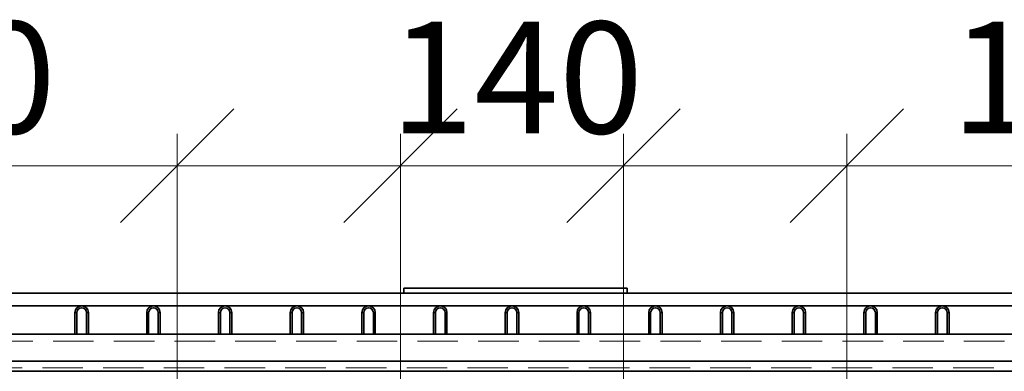
# Model space of a CAD drawing. Units: millimetres. Extents: x 100 to 5841, y -994 to 4762.
# Drawn here: x 1546 to 2164, y 1493 to 1714 of the extents above; entities that cross this region are included whole.
import ezdxf

# ---------------------------------------------------------------- set-up
doc = ezdxf.new("R2010")
doc.units = ezdxf.units.MM
doc.linetypes.add('HIDDEN', pattern=[1.905, 1.27, -0.635])
doc.styles.add('SLDTEXTSTYLE5', font='TXT', dxfattribs={"width": 0.75})
doc.dimstyles.new('SLDDIMSTYLE3', dxfattribs={"dimtxt": 70, "dimasz": 71.12, "dimexe": 0, "dimexo": 0.0625, "dimgap": 17.5, "dimtad": 1, "dimdec": 0, "dimrnd": 1e-09, "dimzin": 12, "dimdsep": 46, "dimtxsty": 'SLDTEXTSTYLE5', "dimblk1": 'OBLIQUE', "dimblk2": 'OBLIQUE', "dimsah": 1, "dimcen": 0.09, "dimadec": 0, "dimazin": 3, "dimtfac": 1, "dimtdec": 0, "dimtmove": 0, "dimatfit": 0, "dimldrblk": 'OBLIQUE', "dimfxl": 1, "dimfrac": 2, "dimtolj": 1, "dimtzin": 12, "dimarcsym": 0})

# ---------------------------------------------------------------- blocks, each defined once
blk = doc.blocks.new('_Oblique')
at = {"color": 0, "linetype": 'ByBlock', "lineweight": -2}
blk.add_line((-0.5, -0.5), (0.5, 0.5), dxfattribs=at)
blk = doc.blocks.new('_D_9')
at = {"color": 7, "linetype": 'Continuous', "lineweight": 0, "ltscale": 20}
for p, q in [((1785.2, 1312.96), (1785.2, 1642.08)), ((1925.2, 1312.96), (1925.2, 1642.08)), ((1785.2, 1622.08), (1658.2, 1622.08)), ((1785.2, 1622.08), (1925.2, 1622.08)), ((1925.2, 1622.08), (2052.2, 1622.08))]:
    blk.add_line(p, q, dxfattribs=at)
at = {"color": 7, "linetype": 'Continuous', "lineweight": 18, "ltscale": 20, "xscale": 71.12, "yscale": 71.12}
blk.add_blockref('_Oblique', (1785.2, 1622.08), dxfattribs=at)
at = {"color": 7, "linetype": 'Continuous', "lineweight": 18, "ltscale": 20, "xscale": 71.12, "yscale": 71.12, "rotation": 180.0000000000003}
blk.add_blockref('_Oblique', (1925.2, 1622.08), dxfattribs=at)
at = {"color": 7, "linetype": 'Continuous', "lineweight": 18, "ltscale": 20, "insert": (1778.56, 1712.31), "char_height": 70, "attachment_point": 1, "style": 'SLDTEXTSTYLE5'}
blk.add_mtext('140', dxfattribs=at)
blk = doc.blocks.new('_D_14')
at = {"color": 7, "linetype": 'Continuous', "lineweight": 0, "ltscale": 20}
for p, q in [((1645.2, 1312.96), (1645.2, 1642.08)), ((1785.2, 1312.96), (1785.2, 1642.08)), ((1645.2, 1622.08), (1410, 1622.08)), ((1645.2, 1622.08), (1785.2, 1622.08)), ((1785.2, 1622.08), (1912.2, 1622.08))]:
    blk.add_line(p, q, dxfattribs=at)
at = {"color": 7, "linetype": 'Continuous', "lineweight": 18, "ltscale": 20, "xscale": 71.12, "yscale": 71.12}
blk.add_blockref('_Oblique', (1645.2, 1622.08, -578.51), dxfattribs=at)
at = {"color": 7, "linetype": 'Continuous', "lineweight": 18, "ltscale": 20, "xscale": 71.12, "yscale": 71.12, "rotation": 180.0000000000004}
blk.add_blockref('_Oblique', (1785.2, 1622.08, -578.51), dxfattribs=at)
at = {"color": 7, "linetype": 'Continuous', "lineweight": 18, "ltscale": 20, "insert": (1410, 1712.31), "char_height": 70, "attachment_point": 1, "style": 'SLDTEXTSTYLE5'}
blk.add_mtext('140', dxfattribs=at)
blk = doc.blocks.new('_D_15')
at = {"color": 7, "linetype": 'Continuous', "lineweight": 0, "ltscale": 20}
for p, q in [((1925.2, 1312.96), (1925.2, 1642.08)), ((2065.2, 1312.96), (2065.2, 1642.08)), ((1925.2, 1622.08), (1798.2, 1622.08)), ((1925.2, 1622.08), (2065.2, 1622.08)), ((2065.2, 1622.08), (2285.8, 1622.08))]:
    blk.add_line(p, q, dxfattribs=at)
at = {"color": 7, "linetype": 'Continuous', "lineweight": 18, "ltscale": 20, "xscale": 71.12, "yscale": 71.12}
blk.add_blockref('_Oblique', (1925.2, 1622.08, -578.51), dxfattribs=at)
at = {"color": 7, "linetype": 'Continuous', "lineweight": 18, "ltscale": 20, "xscale": 71.12, "yscale": 71.12, "rotation": 180.0000000000004}
blk.add_blockref('_Oblique', (2065.2, 1622.08, -578.51), dxfattribs=at)
at = {"color": 7, "linetype": 'Continuous', "lineweight": 18, "ltscale": 20, "insert": (2130.63, 1712.31), "char_height": 70, "attachment_point": 1, "style": 'SLDTEXTSTYLE5'}
blk.add_mtext('140', dxfattribs=at)

msp = doc.modelspace()

# ---------------------------------------------------------------- linework, layer by layer
at = {"color": 7, "linetype": 'Continuous', "lineweight": 35, "ltscale": 20}
for p, q in [((1787.4, 1545.22), (1787.4, 1542.22)), ((1787.4, 1545.22), (1927.4, 1545.22)), ((1927.4, 1545.22), (1927.4, 1542.22)), ((1787.4, 1542.22), (1267, 1542.22)), ((1787.4, 1542.22), (1927.4, 1542.22)), ((2443.4, 1542.22), (1927.4, 1542.22)), ((1267, 1534.22), (2443.4, 1534.22)), ((1582.2, 1530.02), (1581, 1530.02)), ((1581, 1530.02), (1581, 1516.38)), ((1582.2, 1530.02), (1582.2, 1516.38)), ((1589.4, 1530.02), (1588.2, 1530.02)), ((1588.2, 1516.38), (1588.2, 1530.02)), ((1589.4, 1516.38), (1589.4, 1530.02)), ((1627.2, 1530.02), (1626, 1530.02)), ((1626, 1530.02), (1626, 1516.38)), ((1627.2, 1530.02), (1627.2, 1516.38)), ((1634.4, 1530.02), (1633.2, 1530.02)), ((1633.2, 1516.38), (1633.2, 1530.02)), ((1634.4, 1516.38), (1634.4, 1530.02)), ((1672.2, 1530.02), (1671, 1530.02)), ((1671, 1530.02), (1671, 1516.38)), ((1672.2, 1530.02), (1672.2, 1516.38)), ((1679.4, 1530.02), (1678.2, 1530.02)), ((1678.2, 1516.38), (1678.2, 1530.02)), ((1679.4, 1516.38), (1679.4, 1530.02)), ((1717.2, 1530.02), (1716, 1530.02)), ((1716, 1530.02), (1716, 1516.38)), ((1717.2, 1530.02), (1717.2, 1516.38)), ((1724.4, 1530.02), (1723.2, 1530.02)), ((1723.2, 1516.38), (1723.2, 1530.02)), ((1724.4, 1516.38), (1724.4, 1530.02)), ((1761, 1530.02), (1761, 1516.38)), ((1762.2, 1530.02), (1761, 1530.02)), ((1762.2, 1530.02), (1762.2, 1516.38)), ((1769.4, 1530.02), (1768.2, 1530.02)), ((1768.2, 1516.38), (1768.2, 1530.02)), ((1769.4, 1516.38), (1769.4, 1530.02)), ((1806, 1530.02), (1806, 1516.38)), ((1807.2, 1530.02), (1806, 1530.02)), ((1807.2, 1530.02), (1807.2, 1516.38)), ((1814.4, 1530.02), (1813.2, 1530.02)), ((1813.2, 1516.38), (1813.2, 1530.02)), ((1814.4, 1516.38), (1814.4, 1530.02)), ((1852.2, 1530.02), (1851, 1530.02)), ((1851, 1530.02), (1851, 1516.38)), ((1852.2, 1530.02), (1852.2, 1516.38)), ((1859.4, 1530.02), (1858.2, 1530.02)), ((1858.2, 1516.38), (1858.2, 1530.02)), ((1859.4, 1516.38), (1859.4, 1530.02)), ((1896, 1530.02), (1896, 1516.38)), ((1897.2, 1530.02), (1896, 1530.02)), ((1897.2, 1530.02), (1897.2, 1516.38)), ((1904.4, 1530.02), (1903.2, 1530.02)), ((1903.2, 1516.38), (1903.2, 1530.02)), ((1904.4, 1516.38), (1904.4, 1530.02)), ((1941, 1530.02), (1941, 1516.38)), ((1942.2, 1530.02), (1941, 1530.02)), ((1942.2, 1530.02), (1942.2, 1516.38)), ((1949.4, 1530.02), (1948.2, 1530.02)), ((1948.2, 1516.38), (1948.2, 1530.02)), ((1949.4, 1516.38), (1949.4, 1530.02)), ((1987.2, 1530.02), (1986, 1530.02)), ((1986, 1530.02), (1986, 1516.38)), ((1987.2, 1530.02), (1987.2, 1516.38)), ((1994.4, 1530.02), (1993.2, 1530.02)), ((1993.2, 1516.38), (1993.2, 1530.02)), ((1994.4, 1516.38), (1994.4, 1530.02)), ((2032.2, 1530.02), (2031, 1530.02)), ((2031, 1530.02), (2031, 1516.38)), ((2032.2, 1530.02), (2032.2, 1516.38)), ((2039.4, 1530.02), (2038.2, 1530.02)), ((2038.2, 1516.38), (2038.2, 1530.02)), ((2039.4, 1516.38), (2039.4, 1530.02)), ((2077.2, 1530.02), (2076, 1530.02)), ((2076, 1530.02), (2076, 1516.38)), ((2077.2, 1530.02), (2077.2, 1516.38)), ((2084.4, 1530.02), (2083.2, 1530.02)), ((2083.2, 1516.38), (2083.2, 1530.02)), ((2084.4, 1516.38), (2084.4, 1530.02)), ((2121, 1530.02), (2121, 1516.38)), ((2122.2, 1530.02), (2121, 1530.02)), ((2122.2, 1530.02), (2122.2, 1516.38)), ((2129.4, 1530.02), (2128.2, 1530.02)), ((2128.2, 1516.38), (2128.2, 1530.02)), ((2129.4, 1516.38), (2129.4, 1530.02)), ((2545.2, 1516.38), (1165.2, 1516.38)), ((2568.96, 1499.58), (1141.44, 1499.58)), ((2570.2, 1493.21), (1140.2, 1493.21))]:
    msp.add_line(p, q, dxfattribs=at)
at = {"color": 7, "linetype": 'HIDDEN', "lineweight": 18, "ltscale": 20}
for p, q in [((2545.2, 1512.13), (1165.2, 1512.13)), ((1141.44, 1495.34), (2568.96, 1495.34)), ((2570.2, 1493.21), (1140.2, 1493.21))]:
    msp.add_line(p, q, dxfattribs=at)
at = {"color": 7, "linetype": 'Continuous', "lineweight": 35, "ltscale": 400}
for centre, radius, start in [((1585.2, 1530.02), 4.2, 0), ((1585.2, 1530.02), 3, 0), ((1630.2, 1530.02), 4.2, 0), ((1630.2, 1530.02), 3, 0), ((1675.2, 1530.02), 4.2, 0), ((1675.2, 1530.02), 3, 0), ((1720.2, 1530.02), 4.2, 0), ((1720.2, 1530.02), 3, 0), ((1765.2, 1530.02), 4.2, 0), ((1765.2, 1530.02), 3, 0), ((1810.2, 1530.02), 4.2, 0), ((1810.2, 1530.02), 3, 0), ((1855.2, 1530.02), 4.2, 0), ((1855.2, 1530.02), 3, 0), ((1900.2, 1530.02), 4.2, 0), ((1900.2, 1530.02), 3, 0), ((1945.2, 1530.02), 4.2, 0), ((1945.2, 1530.02), 3, 0), ((1990.2, 1530.02), 4.2, 0), ((1990.2, 1530.02), 3, 0), ((2035.2, 1530.02), 4.2, 0), ((2035.2, 1530.02), 3, 0), ((2080.2, 1530.02), 4.2, 0), ((2080.2, 1530.02), 3, 0), ((2125.2, 1530.02), 4.2, 360), ((2125.2, 1530.02), 3, 360)]:
    msp.add_arc(centre, radius, start, 180, dxfattribs=at)

# ---------------------------------------------------------------- dimensions: what is measured, and where the dimension line sits
at = {"color": 7, "linetype": 'Continuous', "lineweight": 18, "ltscale": 20}
for base, p1, p2, picture, middle in [((1785.2, 1622.08), (1645.2, 1292.96), (1785.2, 1292.96), '_D_14', (1487.58, 1622.08)), ((1925.2, 1622.08), (1785.2, 1292.96), (1925.2, 1292.96), '_D_9', (1856.14, 1622.08)), ((2065.2, 1622.08), (1925.2, 1292.96), (2065.2, 1292.96), '_D_15', (2208.21, 1622.08))]:
    dim = msp.add_linear_dim(base=base, p1=p1, p2=p2, dimstyle='SLDDIMSTYLE3', dxfattribs=at)
    dim.commit()
    dim.dimension.update_dxf_attribs({"geometry": picture, "text_midpoint": middle, "dimtype": 160})

doc.saveas('drawing.dxf')
